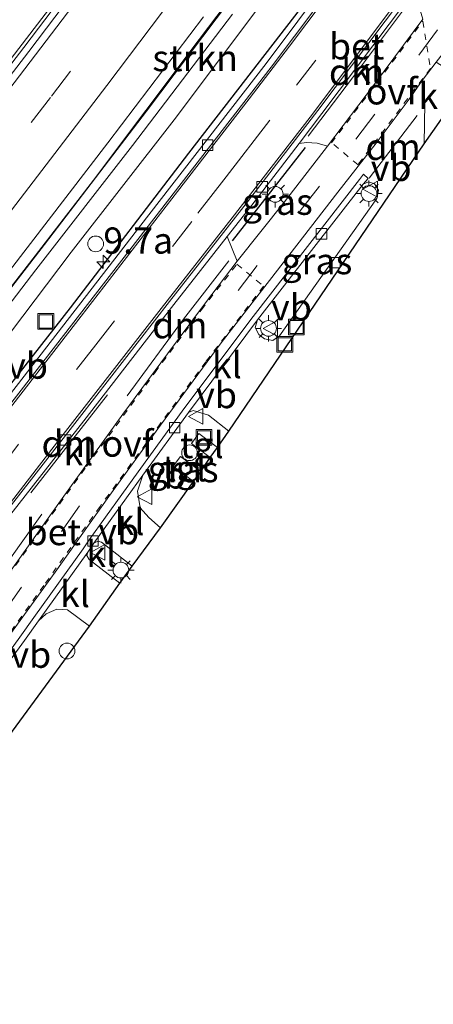
# Model space of a CAD drawing. Units: metres. Extents: x 179990 to 190010, y 325000 to 331253.
# Drawn here: x 181869 to 181908, y 325185 to 325279 of the extents above; entities that cross this region are included whole.
import ezdxf
from ezdxf.enums import TextEntityAlignment as Align

# ---------------------------------------------------------------- set-up
doc = ezdxf.new("R2010")
doc.units = ezdxf.units.M
doc.linetypes.add('VW-3-9_STREEP', pattern=[12, 3, -9])
doc.linetypes.add('VW-6060_STREEP', pattern=[1.2, 0.6, -0.6])
doc.layers.get('0').update_dxf_attribs({"lineweight": 25})
for name, color, linetype, lineweight in [('B-ME-AL-OVERIG-GV-B6', 7, 'BV-GELEIDERAIL', 18), ('B-ME-AM-KILOMETR-S-B1', 7, 'Continuous', 18), ('B-ME-BV-GELEIDECONSTRUCTIE-ANTIVERBLINDINGSSCHERM-L-B1', 213, 'BV-ANTIVERBLINDINGSSCHERM', 18), ('B-ME-BV-GELEIDECONSTRUCTIE-GELEIDERAIL-L-B1', 213, 'BV-GELEIDERAIL', 18), ('B-ME-GR-STRUIKEN-GV-B6', 93, 'Continuous', 18), ('B-ME-IE-GRASLAND-GV-B6', 93, 'Continuous', 18), ('B-ME-IE-INRICHTINGSELEMENT-S-B1', 253, 'Continuous', 18), ('B-ME-IE-MEUBILAIR_WEGMEUBILAIR-LICHTMAST-S-B1', 8, 'Continuous', 18), ('B-ME-VH-VERH_SOORT-BETON-OVERIG-GV-B6', 8, 'IE-TERREINAFSCHEIDING-NATUURLIJK-HOUTWAL', 18), ('B-ME-VH-VERH_SOORT-BITUMEN-GV-B6', 8, 'IE-TERREINAFSCHEIDING-NATUURLIJK-HOUTWAL', 18), ('B-ME-VH-VERH_SOORT-KLINKERS-GV-B6', 8, 'IE-TERREINAFSCHEIDING-NATUURLIJK-HOUTWAL', 18), ('B-ME-VH-VERH_SOORT-TEGELS-GV-B6', 8, 'Continuous', 18), ('B-ME-VV-KOLK-S-B1', 8, 'Continuous', 18), ('B-ME-VW-MARKERING-39STREEP-015-L-B1', 255, 'VW-3-9_STREEP', 18), ('B-ME-VW-MARKERING-6060STRP10-GV-B6', 255, 'VW-6060_STREEP', 18), ('B-ME-VW-MARKERING-DRIEHOEK-L-B1', 7, 'VW-HAAIETAND70-R-B', 18), ('B-ME-VW-MARKERING-STREEP-015-L-B1', 7, 'Continuous', 18), ('B-ME-VW-MEUBILAIR_WEGMEUBILAIR-VERKEERSBORD-S-B1', 8, 'Continuous', 18)]:
    doc.layers.add(name, color=color, linetype=linetype, lineweight=lineweight)
doc.layers.add('B-ME-IE-TERREINAFSCHEIDING-HAAG-L-B1', color=10, linetype='Continuous')
doc.layers.add('B-ME-KG-KADASTRAAL-OPNAMEDTMGRENS-L-B1', color=10, linetype='Continuous')
doc.styles.add('NLCS-ISO', font='NLCS-ISO.TTF')
doc.linetypes.add('BV-ANTIVERBLINDINGSSCHERM', pattern='A,2,-1,[22,NLCS.SHX,S=1,R=0,X=0,Y=0],-1', length=4)
doc.linetypes.add('BV-GELEIDERAIL', pattern='A,10,-3,[108,NLCS.SHX,S=1,R=0,X=0,Y=0],-3', length=16)
doc.linetypes.add('IE-TERREINAFSCHEIDING-NATUURLIJK-HOUTWAL', pattern='A,7,-1.5,[67,NLCS.SHX,S=0.75,R=45,X=0,Y=0],-1.5,7,-1.5,[70,NLCS.SHX,S=0.75,R=0,X=0,Y=0],-1.5', length=20)
doc.linetypes.add('VW-HAAIETAND70-R-B', pattern='A,0,-0.5,[153,NLCS.SHX,S=1,R=180,X=-0.375,Y=0],-0.5', length=1)

# ---------------------------------------------------------------- blocks, each defined once
blk = doc.blocks.new('hecto')
for p, q in [((0, 0.625), (-0.625, 0)), ((0, -0.625), (0, 0.625)), ((-0.625, 0), (0.625, 0)), ((0.625, 0), (0, -0.625))]:
    blk.add_line(p, q)
blk = doc.blocks.new('dtb')
blk.add_circle((0, 0), 0.75)
blk = doc.blocks.new('lantaarnpaal')
for p, q in [((0, 0.75), (0, 1.25)), ((-0.75, 0), (-1.25, 0)), ((-0.884, 0.884), (-0.53, 0.53)), ((0.53, 0.53), (0.884, 0.884)), ((0.75, 0), (1.25, 0)), ((-0.53, -0.53), (-0.884, -0.884)), ((0, -0.75), (0, -1.25)), ((0.53, -0.53), (0.884, -0.884))]:
    blk.add_line(p, q)
blk.add_circle((0, 0), 0.75)
blk = doc.blocks.new('kolk')
blk.add_lwpolyline([(-0.5, -0.5), (0.5, -0.5), (0.5, 0.5), (-0.5, 0.5)], close=True)
blk = doc.blocks.new('put')
for p, q in [((0.75, 0.75), (-0.75, 0.75)), ((-0.75, 0.75), (-0.75, -0.75)), ((0.75, -0.75), (0.75, 0.75)), ((-0.75, -0.75), (0.75, -0.75))]:
    blk.add_line(p, q)
blk.add_lwpolyline([(-0.625, 0.625), (0.625, 0.625), (0.625, -0.625), (-0.625, -0.625)], close=True)
blk = doc.blocks.new('verkeersbord')
for p, q in [((0, 0.75), (-0.75, -0.625)), ((0.75, -0.625), (0, 0.75)), ((-0.75, -0.625), (0.75, -0.625))]:
    blk.add_line(p, q)

msp = doc.modelspace()

# ---------------------------------------------------------------- linework, layer by layer
at = {"layer": 'B-ME-AL-OVERIG-GV-B6'}
msp.add_polyline3d([(181875.484, 325220.641, 114.06), (181864.609, 325205.852, 114.177), (181858.64, 325202.872, 114.13), (181857.478, 325201.571, 114.117), (181849.407, 325191.099, 114.1), (181848.78, 325191.711, 114.863), (181848.407, 325192.076, 113.96), (181848.944, 325192.767, 113.96), (181866.794, 325215.858, 114.017), (181869.293, 325219.259, 113.961), (181870.623, 325221.132, 113.983), (181871.347, 325221.808, 114.015), (181872.372, 325222.239, 114.035), (181873.382, 325222.196, 114.06), (181875.484, 325220.641, 114.06)], dxfattribs=at)
at = {"layer": 'B-ME-BV-GELEIDECONSTRUCTIE-ANTIVERBLINDINGSSCHERM-L-B1'}
msp.add_polyline3d([(181944.656, 325362.008, 116.099), (181937.581, 325350.715, 116.082), (181928.879, 325337.214, 116.071), (181920.023, 325323.929, 116.071), (181912.439, 325312.904, 115.992), (181904.776, 325302.042, 115.875), (181896.912, 325291.151, 115.841), (181888.933, 325280.432, 115.841), (181880.933, 325269.772, 115.758), (181871.206, 325257.042, 115.784), (181861.386, 325244.369, 115.815), (181851.584, 325231.662, 115.679), (181843.512, 325221.246, 115.596), (181833.54, 325208.395, 115.585), (181823.377, 325195.137, 115.554), (181815.148, 325184.603, 115.641), (181806.992, 325174.081, 115.63), (181798.759, 325163.49, 115.622), (181790.714, 325153.037, 115.656), (181780.824, 325140.262, 115.611), (181770.921, 325127.584, 115.498)], dxfattribs=at)
at = {"layer": 'B-ME-BV-GELEIDECONSTRUCTIE-GELEIDERAIL-L-B1'}
for points in [[(181787.813, 325171.135, 114.955), (181800.045, 325186.958, 114.889), (181809.662, 325199.394, 114.826), (181815.702, 325207.364, 114.794), (181821.85, 325215.253, 114.736), (181827.928, 325223.193, 114.71), (181834.046, 325231.103, 114.679), (181840.174, 325239.007, 114.667), (181846.351, 325246.873, 114.645), (181852.452, 325254.797, 114.626), (181858.624, 325262.667, 114.614), (181864.749, 325270.572, 114.577), (181874.502, 325283.295, 114.549), (181879.535, 325289.985, 114.537), (181885.482, 325298.027, 114.534), (181891.297, 325306.164, 114.549), (181897.246, 325314.204, 114.507), (181902.938, 325322.427, 114.528), (181908.629, 325330.65, 114.517), (181914.161, 325338.986, 114.526), (181919.637, 325347.361, 114.548), (181925.006, 325355.812, 114.506), (181934.138, 325370.555, 114.527)], [(181814.61, 325183.967, 114.627), (181820.815, 325191.98, 114.628), (181826.903, 325199.913, 114.624), (181833, 325207.841, 114.676), (181839.158, 325215.723, 114.713), (181845.286, 325223.627, 114.744), (181851.38, 325231.557, 114.772), (181857.489, 325239.475, 114.816), (181863.63, 325247.37, 114.841), (181869.758, 325255.274, 114.851), (181875.855, 325263.202, 114.862), (181885.953, 325276.629, 114.907), (181891.969, 325284.625, 114.967), (181897.893, 325292.685, 115.008), (181903.771, 325300.778, 115.017), (181909.576, 325308.921, 114.998), (181915.288, 325317.13, 115.019), (181920.967, 325325.361, 115.024), (181926.514, 325333.684, 115.051), (181931.998, 325342.05, 115.05), (181937.4, 325350.475, 115.079), (181944.15, 325361.293, 115.062), (181945.978, 325364.281, 115.045)]]:
    msp.add_polyline3d(points, dxfattribs=at)
at = {"layer": 'B-ME-GR-STRUIKEN-GV-B6'}
msp.add_polyline3d([(181892.663, 325281.126, 114.31), (181883.56, 325268.96, 114.261), (181873.748, 325256.31, 114.235), (181863.33, 325242.547, 114.201), (181854.581, 325231.205, 114.186), (181847.432, 325222.736, 114.14), (181849.638, 325220.409, 114.14), (181846.633, 325216.939, 114.114), (181840.53, 325210.849, 114.069), (181833.01, 325203.267, 114.1), (181832.232, 325203.874, 114.133), (181826.036, 325195.933, 114.144), (181825.268, 325196.532, 114.122), (181832.816, 325206.43, 114.125), (181841.049, 325216.816, 114.167), (181851.039, 325229.653, 114.167), (181860.905, 325242.27, 114.174), (181870.372, 325254.621, 114.193), (181879.571, 325266.491, 114.25), (181889.122, 325279.024, 114.303)], dxfattribs=at)
at = {"layer": 'B-ME-IE-GRASLAND-GV-B6'}
for points in [[(181928.372, 325373.813, 113.578), (181934.614, 325370.286, 113.778), (181930.378, 325363.478, 113.828), (181922.838, 325351.501, 113.892), (181915.734, 325340.654, 113.899), (181906.573, 325327.028, 113.888), (181897.616, 325314.162, 113.88), (181888.584, 325301.671, 113.88), (181880.135, 325290.274, 113.926), (181869.235, 325275.846, 113.926), (181856.691, 325259.491, 113.884), (181845.234, 325244.614, 113.963), (181830.173, 325225.23, 114.009), (181823.204, 325216.276, 114.027), (181823.678, 325215.907, 114.095), (181817.689, 325208.126, 114.091), (181806.16, 325193.161, 114.189), (181792.634, 325175.738, 114.208), (181780.768, 325160.497, 114.284)], [(181901.296, 325286.342, 114.216), (181892.331, 325274.33, 114.201), (181881.15, 325259.883, 114.193), (181868.487, 325243.513, 114.152), (181860.212, 325232.87, 114.144), (181850.194, 325219.97, 114.065), (181841.396, 325211.173, 114.103), (181833.297, 325203.116, 114.089), (181833.256, 325203.075, 114.089), (181833.01, 325203.267, 114.1), (181840.53, 325210.849, 114.069), (181846.633, 325216.939, 114.114), (181849.638, 325220.409, 114.14), (181853.219, 325224.903, 114.171), (181862.051, 325236.149, 114.197), (181873.679, 325250.996, 114.197), (181884.957, 325265.766, 114.197), (181895.587, 325279.551, 114.272)], [(181895.587, 325279.551, 114.272), (181884.957, 325265.766, 114.197), (181873.679, 325250.996, 114.197), (181862.051, 325236.149, 114.197), (181853.219, 325224.903, 114.171), (181849.638, 325220.409, 114.14), (181847.432, 325222.736, 114.14), (181854.581, 325231.205, 114.186), (181863.33, 325242.547, 114.201), (181873.748, 325256.31, 114.235), (181883.56, 325268.96, 114.261), (181892.663, 325281.126, 114.31)], [(181812.228, 325182.748, 114.058), (181828.91, 325204.251, 114.058), (181839.803, 325218.376, 114.107), (181855.36, 325238.442, 114.208), (181865.829, 325251.934, 114.216), (181877.225, 325266.747, 114.242), (181886.339, 325278.774, 114.288)], [(181889.122, 325279.024, 114.303), (181879.571, 325266.491, 114.25), (181870.372, 325254.621, 114.193), (181860.905, 325242.27, 114.174), (181851.039, 325229.653, 114.167), (181841.049, 325216.816, 114.167), (181832.816, 325206.43, 114.125), (181825.268, 325196.532, 114.122), (181820.379, 325190.265, 114.095), (181812.336, 325179.625, 114.11)], [(181895.463, 325266.7, 114.21), (181896.179, 325266.8, 114.216), (181897.173, 325266.716, 114.22), (181898.183, 325266.429, 114.208), (181894.07, 325261.125, 114.171), (181889.563, 325255.467, 114.178), (181888.594, 325257.805, 114.206), (181890.955, 325260.823, 114.205), (181895.463, 325266.7, 114.21)], [(181902.888, 325261.445, 114.288), (181893.595, 325248.346, 114.259), (181892.968, 325247.893, 114.239), (181892.163, 325248.066, 114.191), (181891.636, 325248.476, 114.145), (181891.279, 325249.142, 114.081), (181891.513, 325249.865, 114.054), (181901.569, 325262.82, 114.055), (181902.082, 325263.036, 114.075), (181902.647, 325262.829, 114.172), (181903.037, 325262.224, 114.22), (181902.888, 325261.445, 114.288)], [(181886.834, 325240.755, 114.111), (181888.767, 325239.242, 114.168), (181887.68, 325237.695, 114.21), (181885.894, 325239.015, 114.21), (181885.2, 325238.077, 114.24), (181887, 325236.734, 114.24), (181886.109, 325235.406, 114.273), (181884.15, 325236.826, 114.273), (181883.47, 325235.907, 114.262), (181885.398, 325234.43, 114.262), (181882.257, 325230.027, 114.13), (181881.146, 325231.015, 114.09), (181880.304, 325231.938, 114.09), (181880.047, 325233.523, 114.078), (181880.577, 325235.027, 114.051), (181884.914, 325241.033, 114.066), (181885.362, 325241.2, 114.085), (181886.834, 325240.755, 114.111)]]:
    msp.add_polyline3d(points, dxfattribs=at)
at = {"layer": 'B-ME-IE-TERREINAFSCHEIDING-HAAG-L-B1'}
msp.add_line((181889.108, 325257.411, 114.22), (181896.064, 325266.321, 114.223), dxfattribs=at)
msp.add_polyline3d([(181849.638, 325220.409, 114.14), (181853.219, 325224.903, 114.171), (181862.051, 325236.149, 114.197), (181873.679, 325250.996, 114.197), (181884.957, 325265.766, 114.197), (181895.587, 325279.551, 114.272), (181906.038, 325293.776, 114.291), (181914.989, 325306.177, 114.291), (181922.044, 325316.385, 114.291), (181931.034, 325329.65, 114.31), (181940.304, 325343.677, 114.201), (181948.665, 325356.813, 114.201), (181951.345, 325361.031, 114.099)], dxfattribs=at)
at = {"layer": 'B-ME-KG-KADASTRAAL-OPNAMEDTMGRENS-L-B1'}
msp.add_polyline3d([(181817.695, 325146.179, 114.1), (181864.609, 325205.852, 114.177), (181875.484, 325220.641, 114.06), (181878.383, 325224.719, 114.139), (181879.562, 325226.352, 114.132), (181882.257, 325230.027, 114.13), (181885.398, 325234.43, 114.262), (181886.109, 325235.406, 114.273), (181887, 325236.734, 114.24), (181887.68, 325237.695, 114.21), (181888.767, 325239.242, 114.168), (181907.393, 325266.663, 114.326), (181911.523, 325272.555, 114.164), (181916.363, 325279.426, 114.293), (181917.894, 325279.934, 114.227), (181929.7, 325291.071, 114.203), (181934.035, 325282.949, 114.12), (181939.852, 325288.219, 114.22), (181958.884, 325323.503, 114.117), (181963.417, 325334.004, 114.017), (181972.008, 325350.365, 114)], dxfattribs=at)
at = {"layer": 'B-ME-VH-VERH_SOORT-BETON-OVERIG-GV-B6'}
for points in [[(181880.615, 325289.914, 113.903), (181869.713, 325275.483, 113.907), (181857.167, 325259.125, 113.91), (181845.709, 325244.247, 113.99), (181830.647, 325224.862, 114.042), (181823.678, 325215.907, 114.095), (181823.204, 325216.276, 114.027), (181830.173, 325225.23, 114.009), (181845.234, 325244.614, 113.963), (181856.691, 325259.491, 113.884), (181869.235, 325275.846, 113.926), (181880.135, 325290.274, 113.926)], [(181901.779, 325285.986, 114.242), (181892.809, 325273.967, 114.231), (181881.624, 325259.516, 114.208), (181868.961, 325243.145, 114.193), (181860.686, 325232.502, 114.125), (181850.645, 325219.572, 114.118), (181841.819, 325210.748, 114.091), (181833.726, 325202.708, 114.069), (181833.256, 325203.075, 114.089), (181833.297, 325203.116, 114.089), (181841.396, 325211.173, 114.103), (181850.194, 325219.97, 114.065), (181860.212, 325232.87, 114.144), (181868.487, 325243.513, 114.152), (181881.15, 325259.883, 114.193), (181892.331, 325274.33, 114.201), (181901.296, 325286.342, 114.216)], [(181916.279, 325284.857, 114.291), (181911.606, 325278.441, 114.246), (181908.524, 325274.45, 114.164), (181907.204, 325272.702, 114.163), (181905.953, 325270.913, 114.197)], [(181905.71, 325280.283, 114.223), (181897.642, 325269.541, 114.212), (181895.463, 325266.7, 114.21), (181890.955, 325260.823, 114.205), (181888.594, 325257.805, 114.206), (181883.521, 325251.321, 114.208), (181874.942, 325240.231, 114.159), (181868.214, 325231.604, 114.201), (181859.972, 325220.977, 114.152), (181856.083, 325215.934, 114.14), (181855.115, 325214.679, 114.137), (181850.387, 325206.365, 114.042), (181845.689, 325197.496, 114.077), (181845.298, 325197.799, 114.08), (181849.946, 325206.607, 114.084), (181854.695, 325214.958, 114.148), (181859.574, 325221.285, 114.171), (181867.817, 325231.913, 114.223), (181874.545, 325240.539, 114.208), (181883.124, 325251.63, 114.235), (181890.557, 325261.131, 114.231), (181897.241, 325269.845, 114.265), (181905.306, 325280.582, 114.329)], [(181835.817, 325182.333, 114.027), (181846.868, 325196.582, 114.069), (181851.197, 325202.397, 114.058), (181856.635, 325210.122, 114.103), (181860.921, 325216.034, 114.14), (181866.263, 325223.549, 114.167), (181872.894, 325232.8, 114.159), (181878.657, 325240.852, 114.171), (181882.91, 325246.633, 114.171), (181886.544, 325251.492, 114.178), (181889.563, 325255.467, 114.178), (181894.07, 325261.125, 114.171), (181898.183, 325266.429, 114.208), (181902.643, 325272.346, 114.208), (181907.263, 325278.565, 114.231)], [(181905.953, 325270.913, 114.197), (181902.797, 325266.721, 114.159), (181899.155, 325262.042, 114.14), (181892.63, 325253.616, 114.159), (181888.03, 325247.657, 114.171), (181882.248, 325239.804, 114.152), (181877.334, 325233.004, 114.137), (181872.206, 325225.796, 114.118), (181867.542, 325219.341, 114.08), (181863.276, 325213.35, 114.009), (181858.178, 325206.165, 113.978), (181853.858, 325200.048, 113.952), (181852.632, 325198.442, 113.948), (181846.138, 325190.008, 113.926), (181839.598, 325181.623, 113.941)]]:
    msp.add_polyline3d(points, dxfattribs=at)
at = {"layer": 'B-ME-VH-VERH_SOORT-BITUMEN-GV-B6'}
for points in [[(181792.634, 325175.738, 114.208), (181806.16, 325193.161, 114.189), (181817.689, 325208.126, 114.091), (181823.678, 325215.907, 114.095), (181830.647, 325224.862, 114.042), (181845.709, 325244.247, 113.99), (181857.167, 325259.125, 113.91), (181869.713, 325275.483, 113.907), (181880.615, 325289.914, 113.903)], [(181819.014, 325178.813, 114.091), (181825.845, 325187.653, 114.11), (181833.337, 325197.239, 114.099), (181840.832, 325206.895, 114.11), (181845.501, 325212.979, 114.11), (181850.645, 325219.572, 114.118), (181860.686, 325232.502, 114.125), (181868.961, 325243.145, 114.193), (181881.624, 325259.516, 114.208), (181892.809, 325273.967, 114.231), (181901.779, 325285.986, 114.242)], [(181905.306, 325280.582, 114.329), (181897.241, 325269.845, 114.265), (181890.557, 325261.131, 114.231), (181883.124, 325251.63, 114.235), (181874.545, 325240.539, 114.208), (181867.817, 325231.913, 114.223), (181859.574, 325221.285, 114.171), (181854.695, 325214.958, 114.148), (181848.159, 325206.553, 114.122), (181842.006, 325198.573, 114.122), (181834.851, 325189.359, 114.125), (181828.754, 325181.46, 114.114)], [(181886.339, 325278.774, 114.288), (181877.225, 325266.747, 114.242), (181865.829, 325251.934, 114.216), (181855.36, 325238.442, 114.208), (181839.803, 325218.376, 114.107), (181828.91, 325204.251, 114.058), (181812.228, 325182.748, 114.058)]]:
    msp.add_polyline3d(points, dxfattribs=at)
at = {"layer": 'B-ME-VH-VERH_SOORT-KLINKERS-GV-B6'}
for points in [[(181906.645, 325281.562, 114.221), (181906.846, 325279.974, 114.231), (181907.263, 325278.565, 114.231), (181902.643, 325272.346, 114.208), (181898.183, 325266.429, 114.208), (181897.173, 325266.716, 114.22), (181896.179, 325266.8, 114.216), (181895.463, 325266.7, 114.21), (181897.642, 325269.541, 114.212), (181905.71, 325280.283, 114.223), (181906.645, 325281.562, 114.221)], [(181907.454, 325270.529, 114.161), (181907.204, 325272.702, 114.163), (181908.524, 325274.45, 114.164), (181911.523, 325272.555, 114.164), (181907.393, 325266.663, 114.326), (181907.454, 325270.529, 114.161)], [(181867.542, 325219.341, 114.08), (181872.206, 325225.796, 114.118), (181877.334, 325233.004, 114.137), (181882.248, 325239.804, 114.152), (181888.03, 325247.657, 114.171), (181892.63, 325253.616, 114.159), (181899.155, 325262.042, 114.14), (181902.797, 325266.721, 114.159), (181905.953, 325270.913, 114.197), (181907.204, 325272.702, 114.163), (181907.454, 325270.529, 114.161), (181907.393, 325266.663, 114.326)], [(181907.393, 325266.663, 114.326), (181888.767, 325239.242, 114.168), (181886.834, 325240.755, 114.111), (181885.362, 325241.2, 114.085), (181884.914, 325241.033, 114.066), (181891.513, 325249.865, 114.054), (181891.279, 325249.142, 114.081), (181891.636, 325248.476, 114.145), (181892.163, 325248.066, 114.191), (181892.968, 325247.893, 114.239), (181893.595, 325248.346, 114.259), (181902.888, 325261.445, 114.288), (181903.037, 325262.224, 114.22), (181902.647, 325262.829, 114.172), (181902.082, 325263.036, 114.075), (181901.569, 325262.82, 114.055), (181902.033, 325263.339, 114.103), (181901.6, 325263.762, 114.103), (181901.223, 325263.271, 114.084), (181891.072, 325250.194, 114.091), (181884.566, 325241.49, 114.118), (181880.131, 325235.348, 114.088), (181875.467, 325228.867, 114.088), (181874.884, 325228.021, 114.11), (181870.176, 325221.452, 114.042), (181868.85, 325219.585, 114.001), (181866.355, 325216.189, 113.975)], [(181901.6, 325263.762, 114.103), (181902.033, 325263.339, 114.103), (181901.569, 325262.82, 114.055), (181891.513, 325249.865, 114.054), (181884.914, 325241.033, 114.066), (181880.577, 325235.027, 114.051), (181875.913, 325228.546, 114.037), (181875.331, 325227.701, 114.038), (181870.623, 325221.132, 113.983), (181869.293, 325219.259, 113.961), (181866.794, 325215.858, 114.017), (181848.944, 325192.767, 113.96), (181848.407, 325192.076, 113.96), (181844.337, 325186.842, 113.96), (181835.399, 325175.346, 113.96)], [(181839.598, 325181.623, 113.941), (181846.138, 325190.008, 113.926), (181852.632, 325198.442, 113.948), (181853.858, 325200.048, 113.952), (181866.355, 325216.189, 113.975), (181868.85, 325219.585, 114.001), (181870.176, 325221.452, 114.042), (181874.884, 325228.021, 114.11), (181875.467, 325228.867, 114.088), (181880.131, 325235.348, 114.088), (181884.566, 325241.49, 114.118), (181891.072, 325250.194, 114.091), (181901.223, 325263.271, 114.084), (181901.6, 325263.762, 114.103)], [(181888.594, 325257.805, 114.206), (181889.563, 325255.467, 114.178), (181886.544, 325251.492, 114.178), (181882.91, 325246.633, 114.171), (181878.657, 325240.852, 114.171), (181872.894, 325232.8, 114.159), (181866.263, 325223.549, 114.167), (181860.921, 325216.034, 114.14), (181858.579, 325216.109, 114.14), (181856.083, 325215.934, 114.14), (181859.972, 325220.977, 114.152), (181868.214, 325231.604, 114.201), (181874.942, 325240.231, 114.159), (181883.521, 325251.321, 114.208), (181888.594, 325257.805, 114.206)], [(181880.304, 325231.938, 114.09), (181881.146, 325231.015, 114.09), (181882.257, 325230.027, 114.13), (181879.562, 325226.352, 114.132), (181876.62, 325228.648, 114.073), (181876.29, 325228.746, 114.041), (181875.913, 325228.546, 114.037), (181880.577, 325235.027, 114.051), (181880.047, 325233.523, 114.078), (181880.304, 325231.938, 114.09)], [(181876.62, 325228.648, 114.073), (181879.562, 325226.352, 114.132), (181878.383, 325224.719, 114.139), (181875.459, 325227, 114.079), (181875.244, 325227.374, 114.051), (181875.331, 325227.701, 114.038), (181875.913, 325228.546, 114.037), (181876.29, 325228.746, 114.041), (181876.62, 325228.648, 114.073)], [(181873.382, 325222.196, 114.06), (181872.372, 325222.239, 114.035), (181871.347, 325221.808, 114.015), (181870.623, 325221.132, 113.983), (181875.331, 325227.701, 114.038), (181875.244, 325227.374, 114.051), (181875.459, 325227, 114.079), (181878.383, 325224.719, 114.139), (181875.484, 325220.641, 114.06), (181873.382, 325222.196, 114.06)]]:
    msp.add_polyline3d(points, dxfattribs=at)
at = {"layer": 'B-ME-VH-VERH_SOORT-TEGELS-GV-B6'}
for points in [[(181885.2, 325238.077, 114.24), (181885.894, 325239.015, 114.21), (181887.68, 325237.695, 114.21), (181887, 325236.734, 114.24), (181885.2, 325238.077, 114.24)], [(181883.47, 325235.907, 114.262), (181884.15, 325236.826, 114.273), (181886.109, 325235.406, 114.273), (181885.398, 325234.43, 114.262), (181883.47, 325235.907, 114.262)]]:
    msp.add_polyline3d(points, dxfattribs=at)
at = {"layer": 'B-ME-VW-MARKERING-39STREEP-015-L-B1'}
for points in [[(181717.603, 325072.193, 114.423), (181729.314, 325087.153, 114.404), (181744.232, 325106.283, 114.367), (181760.902, 325127.797, 114.318), (181781.247, 325154.032, 114.208), (181803.481, 325182.712, 114.201), (181820.178, 325204.187, 114.152), (181835.019, 325223.366, 114.122), (181855.333, 325249.645, 114.11), (181871.866, 325271.217, 114.084), (181886.461, 325290.516, 114.084), (181900.777, 325310.146, 114.099), (181914.508, 325329.974, 114.099), (181927.834, 325350.158, 114.107), (181938.843, 325367.857, 114.046)], [(181919.273, 325292.053, 114.355), (181912.99, 325283.317, 114.257), (181908.665, 325277.532, 114.227), (181902.686, 325269.498, 114.205), (181897.417, 325262.636, 114.118), (181891.469, 325255.055, 114.118), (181886.095, 325248.045, 114.197)], [(181902.359, 325281.681, 114.284), (181897.047, 325274.654, 114.31), (181893.319, 325269.794, 114.261)], [(181885.234, 325259.238, 114.291), (181876.087, 325247.481, 114.254), (181863.802, 325231.642, 114.254), (181857.117, 325222.97, 114.182), (181852.907, 325217.581, 114.235)], [(181874.544, 325232.113, 114.084), (181869.014, 325224.347, 114.091), (181863.557, 325216.679, 114.076), (181856.579, 325206.929, 114.039), (181851.99, 325200.636, 114.035), (181845.148, 325191.583, 113.963), (181839.725, 325184.466, 113.963), (181834.589, 325178.016, 113.929), (181830.329, 325173.133, 113.937), (181825.656, 325167.992, 113.993), (181820.436, 325162.391, 114.027)]]:
    msp.add_polyline3d(points, dxfattribs=at)
at = {"layer": 'B-ME-VW-MARKERING-6060STRP10-GV-B6'}
for points in [[(181907.984, 325273.852, 114.205), (181901.08, 325264.67, 114.159), (181898.554, 325266.766, 114.189), (181902.914, 325272.524, 114.212), (181907.251, 325278.358, 114.238), (181907.984, 325273.852, 114.205)], [(181892.082, 325253.077, 114.122), (181886.577, 325245.871, 114.125), (181882.292, 325240.021, 114.152), (181876.495, 325232.065, 114.107), (181871.131, 325224.518, 114.099), (181865.882, 325217.213, 114.042), (181861.507, 325216.746, 114.148), (181867.74, 325225.448, 114.148), (181875.199, 325235.872, 114.178), (181881.713, 325244.822, 114.182), (181886.147, 325250.823, 114.201), (181889.533, 325255.173, 114.205), (181892.082, 325253.077, 114.122)]]:
    msp.add_polyline3d(points, dxfattribs=at)
at = {"layer": 'B-ME-VW-MARKERING-DRIEHOEK-L-B1'}
for p, q in [((181906.703, 325269.351, 114.171), (181902.152, 325263.394, 114.068)), ((181869.892, 325233.356, 114.201), (181877.204, 325242.722, 114.186))]:
    msp.add_line(p, q, dxfattribs=at)
for points in [[(181905.973, 325280.218, 114.265), (181900.54, 325272.956, 114.265), (181896.314, 325267.392, 114.242)], [(181879.066, 325242.617, 114.201), (181884.445, 325249.934, 114.208), (181888.782, 325255.499, 114.201)], [(181861.062, 325217.499, 114.163), (181866.267, 325224.784, 114.193), (181870.944, 325231.309, 114.201)]]:
    msp.add_polyline3d(points, dxfattribs=at)
at = {"layer": 'B-ME-VW-MARKERING-STREEP-015-L-B1'}
for points in [[(181935.686, 325369.638, 113.808), (181931.178, 325362.35, 113.918), (181922.36, 325348.411, 113.926), (181915.067, 325337.338, 113.88), (181906.216, 325324.281, 113.918), (181897.066, 325311.182, 113.929), (181886.159, 325296.206, 113.929), (181875.431, 325281.856, 113.922), (181862.683, 325265.12, 113.937), (181846.493, 325244.123, 113.993), (181836.103, 325230.69, 114.012), (181826.193, 325217.887, 114.084), (181815.347, 325203.878, 114.114), (181804.375, 325189.693, 114.22), (181794.713, 325177.301, 114.216), (181778.967, 325157.005, 114.284), (181769.929, 325145.348, 114.314), (181760.394, 325133.097, 114.337), (181749.576, 325119.112, 114.367), (181737.458, 325103.509, 114.446), (181728.591, 325092.106, 114.468), (181718.323, 325078.86, 114.468), (181714.465, 325073.881, 114.431)], [(181720.914, 325070.35, 114.325), (181730.194, 325082.339, 114.295), (181740.797, 325096.037, 114.306), (181753.061, 325111.797, 114.22), (181764.643, 325126.716, 114.186), (181779.24, 325145.576, 114.137), (181792.953, 325163.186, 114.133), (181808.247, 325182.953, 114.08), (181820.449, 325198.693, 114.129), (181835.769, 325218.495, 114.099), (181849.521, 325236.26, 114.114), (181862.24, 325252.759, 114.178), (181877.128, 325272.238, 114.208), (181887.76, 325286.335, 114.205), (181897.391, 325299.339, 114.22), (181904.552, 325309.255, 114.235), (181908.775, 325315.262, 114.231), (181915.749, 325325.398, 114.246), (181923.53, 325337.021, 114.231), (181933.539, 325352.461, 114.269), (181940.438, 325363.503, 114.25), (181942.126, 325366.304, 114.204)], [(181820.728, 325180.671, 114.159), (181828.678, 325190.884, 114.099), (181836.605, 325201.079, 114.11), (181844.153, 325210.846, 114.11), (181850.83, 325219.465, 114.122), (181858.617, 325229.482, 114.144), (181866.315, 325239.385, 114.182), (181874.68, 325250.218, 114.182), (181883.867, 325262.109, 114.197), (181890.713, 325270.963, 114.205), (181894.553, 325275.972, 114.242), (181899.516, 325282.596, 114.242), (181904.344, 325289.155, 114.242), (181911.274, 325298.71, 114.242), (181916.932, 325306.716, 114.25), (181921.553, 325313.265, 114.265), (181926.839, 325320.962, 114.265), (181931.313, 325327.617, 114.231), (181936.87, 325336.031, 114.231), (181940.858, 325342.137, 114.201), (181945.575, 325349.436, 114.163), (181950.069, 325356.503, 114.133), (181952.301, 325360.111, 114.068)], [(181826.604, 325179.108, 114.122), (181833.221, 325187.626, 114.107), (181841.887, 325198.798, 114.103), (181849.776, 325208.966, 114.118), (181856.666, 325217.906, 114.182), (181865.041, 325228.652, 114.197), (181872.741, 325238.623, 114.197), (181882.307, 325250.96, 114.223), (181889.09, 325259.599, 114.223), (181896.508, 325269.214, 114.227), (181903.516, 325278.528, 114.28), (181909.118, 325286.123, 114.272), (181914.881, 325294.046, 114.272), (181920.704, 325302.237, 114.303), (181925.816, 325309.474, 114.284), (181930.308, 325316.029, 114.284), (181936.022, 325324.539, 114.227), (181941.053, 325332.105, 114.193), (181945.41, 325338.75, 114.189), (181949.756, 325345.537, 114.137), (181956.165, 325355.694, 114.061), (181957.345, 325357.596, 114.053)], [(181892.679, 325268.918, 114.261), (181888.525, 325263.52, 114.261), (181885.811, 325260.051, 114.276)]]:
    msp.add_polyline3d(points, dxfattribs=at)

# ---------------------------------------------------------------- block references
at = {"layer": 'B-ME-AM-KILOMETR-S-B1', "rotation": 90}
msp.add_blockref('hecto', (181876.803, 325255.399, 114.227), dxfattribs=at)
at = {"layer": 'B-ME-IE-INRICHTINGSELEMENT-S-B1', "rotation": 90}
for name, p in [('dtb', (181876.073, 325257.114, 114.167)), ('put', (181871.325, 325249.71, 114.189)), ('put', (181895.212, 325249.191, 114.314)), ('put', (181894.103, 325247.525, 114.294)), ('put', (181886.408, 325238.652, 114.158)), ('dtb', (181885.022, 325237.176, 114.346)), ('dtb', (181873.345, 325218.261, 114.062))]:
    msp.add_blockref(name, p, dxfattribs=at)
at = {"layer": 'B-ME-IE-MEUBILAIR_WEGMEUBILAIR-LICHTMAST-S-B1', "rotation": 90}
for p in [(181893.188, 325261.843, 114.231), (181902.123, 325261.916, 114.278), (181892.547, 325249.048, 114.318), (181878.479, 325225.98, 114.289)]:
    msp.add_blockref('lantaarnpaal', p, dxfattribs=at)
at = {"layer": 'B-ME-VV-KOLK-S-B1', "rotation": 90}
for p in [(181886.746, 325266.537, 114.174), (181891.947, 325262.562, 114.212), (181897.605, 325258.074, 114.065), (181898.867, 325255.32, 114.263), (181883.598, 325239.569, 114.08), (181873.196, 325238.402, 114.193), (181875.817, 325228.763, 114.088)]:
    msp.add_blockref('kolk', p, dxfattribs=at)
at = {"layer": 'B-ME-VW-MEUBILAIR_WEGMEUBILAIR-VERKEERSBORD-S-B1', "rotation": 90}
for p in [(181902.297, 325262.334, 114.213), (181892.794, 325249.041, 114.309), (181885.658, 325240.654, 114.193), (181880.794, 325232.984, 114.212), (181876.333, 325227.664, 114.239)]:
    msp.add_blockref('verkeersbord', p, dxfattribs=at)

# ---------------------------------------------------------------- texts
at = {"layer": 'B-ME-AM-KILOMETR-S-B1', "ltscale": 0.2, "style": 'NLCS-ISO'}
msp.add_text('9.7a', height=2.5, dxfattribs=at).set_placement((181876.803, 325255.399, 114.227), align=Align.BOTTOM_LEFT)
at = {"layer": 'B-ME-GR-STRUIKEN-GV-B6', "ltscale": 0.2, "style": 'NLCS-ISO'}
msp.add_text('strkn', height=2.5, dxfattribs=at).set_placement((181885.5578, 325274.8466), align=Align.MIDDLE_CENTER)
at = {"layer": 'B-ME-IE-GRASLAND-GV-B6', "ltscale": 0.2, "style": 'NLCS-ISO'}
for p in [(181893.3885, 325261.1335), (181897.158, 325255.4645), (181884.407, 325235.6135)]:
    msp.add_text('gras', height=2.5, dxfattribs=at).set_placement(p, align=Align.MIDDLE_CENTER)
at = {"layer": 'B-ME-VH-VERH_SOORT-BETON-OVERIG-GV-B6', "ltscale": 0.2, "style": 'NLCS-ISO'}
for p in [(181900.9493, 325275.971), (181872.0325, 325229.612)]:
    msp.add_text('bet', height=2.5, dxfattribs=at).set_placement(p, align=Align.MIDDLE_CENTER)
at = {"layer": 'B-ME-VH-VERH_SOORT-KLINKERS-GV-B6', "ltscale": 0.2, "style": 'NLCS-ISO'}
for p in [(181901.8538, 325273.6798), (181908.2587, 325271.238), (181888.5777, 325245.5453), (181874.4167, 325237.2409), (181879.302, 325230.576), (181876.6024, 325227.526), (181874.1007, 325223.7006)]:
    msp.add_text('kl', height=2.5, dxfattribs=at).set_placement(p, align=Align.MIDDLE_CENTER)
at = {"layer": 'B-ME-VH-VERH_SOORT-TEGELS-GV-B6', "ltscale": 0.2, "style": 'NLCS-ISO'}
for p in [(181886.1948, 325237.9196), (181884.5194, 325235.6952)]:
    msp.add_text('tgl', height=2.5, dxfattribs=at).set_placement(p, align=Align.MIDDLE_CENTER)
at = {"layer": 'B-ME-VW-MARKERING-6060STRP10-GV-B6', "ltscale": 0.2, "style": 'NLCS-ISO'}
for p in [(181904.2945, 325271.6703), (181879.1062, 325238.0558)]:
    msp.add_text('ovf', height=2.5, dxfattribs=at).set_placement(p, align=Align.MIDDLE_CENTER)
at = {"layer": 'B-ME-VW-MARKERING-DRIEHOEK-L-B1', "ltscale": 0.2, "style": 'NLCS-ISO'}
for p in [(181900.9423, 325273.522), (181904.4275, 325266.3725), (181884.0977, 325249.35), (181873.548, 325238.039)]:
    msp.add_text('dm', height=2.5, dxfattribs=at).set_placement(p, align=Align.MIDDLE_CENTER)
at = {"layer": 'B-ME-VW-MEUBILAIR_WEGMEUBILAIR-VERKEERSBORD-S-B1', "ltscale": 0.2, "style": 'NLCS-ISO'}
for p in [(181902.297, 325262.334, 114.213), (181892.794, 325249.041, 114.309), (181867.642, 325243.463, 114.205), (181885.658, 325240.654, 114.193), (181880.794, 325232.984, 114.212), (181876.333, 325227.664, 114.239), (181867.95, 325215.875, 114.11)]:
    msp.add_text('vb', height=2.5, dxfattribs=at).set_placement(p, align=Align.BOTTOM_LEFT)

doc.saveas('drawing.dxf')
